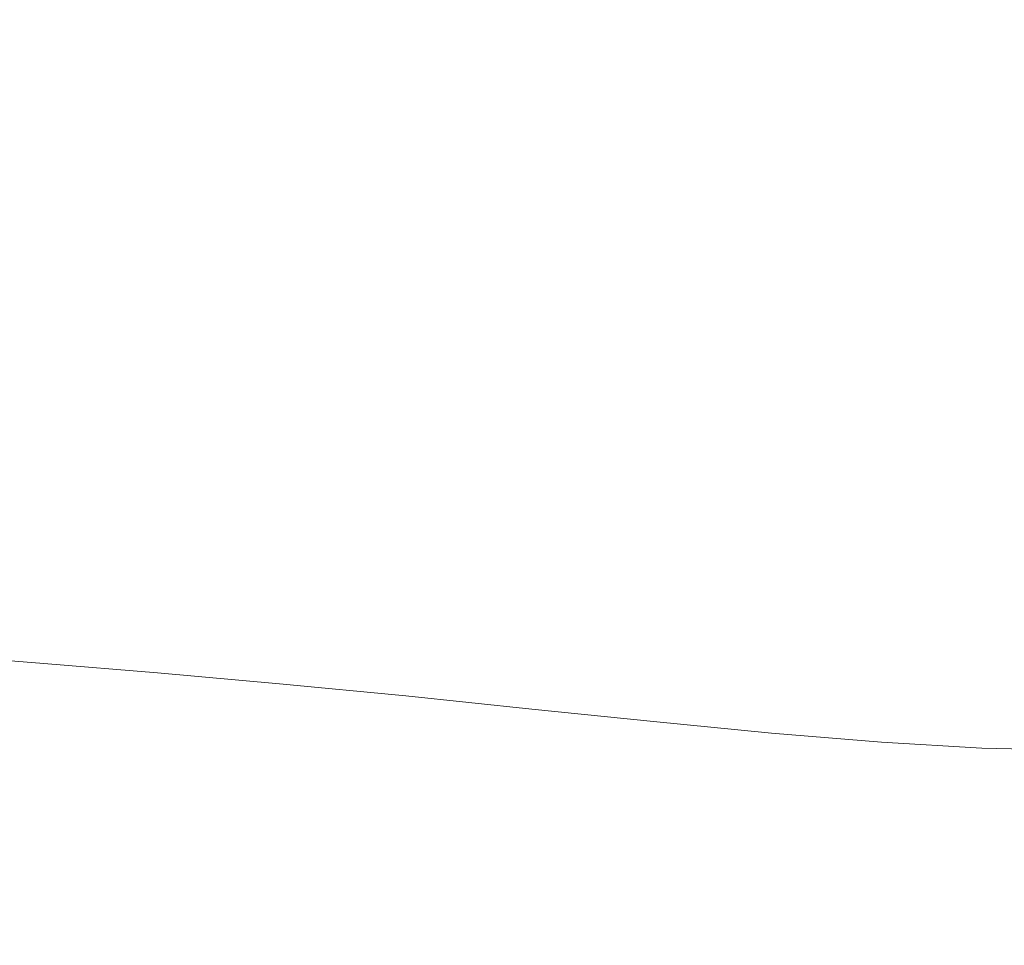
# Model space of a CAD drawing. Extents: x -800 to 800, y -352 to 353.
# Drawn here: x 88 to 326, y -220 to 3 of the extents above; entities that cross this region are included whole.
import ezdxf

# ---------------------------------------------------------------- set-up
doc = ezdxf.new("R2010")
doc.units = 0
doc.header["$LTSCALE"] = 500
doc.header["$MEASUREMENT"] = 0
doc.layers.add('SEKWANA', color=7, linetype='Continuous')

msp = doc.modelspace()

# ---------------------------------------------------------------- linework, layer by layer
at = {"layer": 'SEKWANA', "lineweight": 0}
for points, invisible_edges in [([(94.5, 6.2, -204.8), (70.4, 0.1, -204.8), (94.5, 0.1, -204.8), (94.5, 6.2, -204.8)], 15), ([(70.4, 0.1, -204.8), (94.5, 6.2, -204.8), (70.4, 6.2, -204.8), (70.4, 0.1, -204.8)], 15), ([(94.5, 6.2, -204.8), (122, 0.1, -204.8), (122, 6.2, -204.8), (94.5, 6.2, -204.8)], 15), ([(122, 0.1, -204.8), (94.5, 6.2, -204.8), (94.5, 0.1, -204.8), (122, 0.1, -204.8)], 15), ([(151.7, 6.2, -204.8), (122, 0.1, -204.8), (151.7, 0.1, -204.8), (151.7, 6.2, -204.8)], 15), ([(122, 0.1, -204.8), (151.7, 6.2, -204.8), (122, 6.2, -204.8), (122, 0.1, -204.8)], 15), ([(151.7, 6.2, -204.8), (182.6, 0.1, -204.8), (182.6, 6.1, -204.8), (151.7, 6.2, -204.8)], 15), ([(182.6, 0.1, -204.8), (151.7, 6.2, -204.8), (151.7, 0.1, -204.8), (182.6, 0.1, -204.8)], 15), ([(213.5, 6.1, -204.8), (182.6, 0.1, -204.8), (213.5, 0.1, -204.8), (213.5, 6.1, -204.8)], 15), ([(182.6, 0.1, -204.8), (213.5, 6.1, -204.8), (182.6, 6.1, -204.8), (182.6, 0.1, -204.8)], 15), ([(213.5, 6.1, -204.8), (243, 0.1, -204.8), (243, 6.1, -204.8), (213.5, 6.1, -204.8)], 15), ([(243, 0.1, -204.8), (213.5, 6.1, -204.8), (213.5, 0.1, -204.8), (243, 0.1, -204.8)], 15), ([(270.1, 6.1, -204.8), (243, 0.1, -204.8), (270.1, 0.1, -204.8), (270.1, 6.1, -204.8)], 15), ([(243, 0.1, -204.8), (270.1, 6.1, -204.8), (243, 6.1, -204.8), (243, 0.1, -204.8)], 15), ([(270.1, 6.1, -204.8), (293.4, 0.1, -204.8), (293.4, 6.1, -204.8), (270.1, 6.1, -204.8)], 15), ([(293.4, 0.1, -204.8), (270.1, 6.1, -204.8), (270.1, 0.1, -204.8), (293.4, 0.1, -204.8)], 15), ([(311.6, 6.1, -204.8), (293.4, 0.1, -204.8), (311.6, 0.1, -204.8), (311.6, 6.1, -204.8)], 15), ([(293.4, 0.1, -204.8), (311.6, 6.1, -204.8), (293.4, 6.1, -204.8), (293.4, 0.1, -204.8)], 15), ([(311.6, 6.1, -204.8), (325.9, 0.1, -204.8), (325.9, 6.1, -204.8), (311.6, 6.1, -204.8)], 15), ([(325.9, 0.1, -204.8), (311.6, 6.1, -204.8), (311.6, 0.1, -204.8), (325.9, 0.1, -204.8)], 15), ([(94.5, -5.9, -204.8), (70.4, 0.1, -204.8), (70.4, -5.9, -204.8), (94.5, -5.9, -204.8)], 15), ([(70.4, 0.1, -204.8), (94.5, -5.9, -204.8), (94.5, 0.1, -204.8), (70.4, 0.1, -204.8)], 15), ([(94.5, -5.9, -204.8), (122, 0.1, -204.8), (94.5, 0.1, -204.8), (94.5, -5.9, -204.8)], 15), ([(122, 0.1, -204.8), (94.5, -5.9, -204.8), (122, -5.9, -204.8), (122, 0.1, -204.8)], 15), ([(151.7, -5.9, -204.8), (122, 0.1, -204.8), (122, -5.9, -204.8), (151.7, -5.9, -204.8)], 15), ([(122, 0.1, -204.8), (151.7, -5.9, -204.8), (151.7, 0.1, -204.8), (122, 0.1, -204.8)], 15), ([(151.7, -5.9, -204.8), (182.6, 0.1, -204.8), (151.7, 0.1, -204.8), (151.7, -5.9, -204.8)], 15), ([(182.6, 0.1, -204.8), (151.7, -5.9, -204.8), (182.6, -5.8, -204.8), (182.6, 0.1, -204.8)], 15), ([(213.5, -5.8, -204.8), (182.6, 0.1, -204.8), (182.6, -5.8, -204.8), (213.5, -5.8, -204.8)], 15), ([(182.6, 0.1, -204.8), (213.5, -5.8, -204.8), (213.5, 0.1, -204.8), (182.6, 0.1, -204.8)], 15), ([(213.5, -5.8, -204.8), (243, 0.1, -204.8), (213.5, 0.1, -204.8), (213.5, -5.8, -204.8)], 15), ([(243, 0.1, -204.8), (213.5, -5.8, -204.8), (243, -5.8, -204.8), (243, 0.1, -204.8)], 15), ([(270.1, -5.8, -204.8), (243, 0.1, -204.8), (243, -5.8, -204.8), (270.1, -5.8, -204.8)], 15), ([(243, 0.1, -204.8), (270.1, -5.8, -204.8), (270.1, 0.1, -204.8), (243, 0.1, -204.8)], 15), ([(270.1, -5.8, -204.8), (293.4, 0.1, -204.8), (270.1, 0.1, -204.8), (270.1, -5.8, -204.8)], 15), ([(293.4, 0.1, -204.8), (270.1, -5.8, -204.8), (293.4, -5.8, -204.8), (293.4, 0.1, -204.8)], 15), ([(311.6, -5.8, -204.8), (293.4, 0.1, -204.8), (293.4, -5.8, -204.8), (311.6, -5.8, -204.8)], 15), ([(293.4, 0.1, -204.8), (311.6, -5.8, -204.8), (311.6, 0.1, -204.8), (293.4, 0.1, -204.8)], 15), ([(311.6, -5.8, -204.8), (325.9, 0.1, -204.8), (311.6, 0.1, -204.8), (311.6, -5.8, -204.8)], 15), ([(325.9, 0.1, -204.8), (311.6, -5.8, -204.8), (325.9, -5.8, -204.8), (325.9, 0.1, -204.8)], 15), ([(94.5, -5.9, -204.8), (70.4, -13.4, -204.7), (94.5, -13.4, -204.7), (94.5, -5.9, -204.8)], 15), ([(70.4, -13.4, -204.7), (94.5, -5.9, -204.8), (70.4, -5.9, -204.8), (70.4, -13.4, -204.7)], 15), ([(94.5, -5.9, -204.8), (122, -13.4, -204.7), (122, -5.9, -204.8), (94.5, -5.9, -204.8)], 15), ([(122, -13.4, -204.7), (94.5, -5.9, -204.8), (94.5, -13.4, -204.7), (122, -13.4, -204.7)], 15), ([(151.7, -5.9, -204.8), (122, -13.4, -204.7), (151.7, -13.5, -204.7), (151.7, -5.9, -204.8)], 15), ([(122, -13.4, -204.7), (151.7, -5.9, -204.8), (122, -5.9, -204.8), (122, -13.4, -204.7)], 15), ([(151.7, -5.9, -204.8), (182.6, -13.5, -204.7), (182.6, -5.8, -204.8), (151.7, -5.9, -204.8)], 15), ([(182.6, -13.5, -204.7), (151.7, -5.9, -204.8), (151.7, -13.5, -204.7), (182.6, -13.5, -204.7)], 15), ([(213.5, -5.8, -204.8), (182.6, -13.5, -204.7), (213.5, -13.5, -204.7), (213.5, -5.8, -204.8)], 15), ([(182.6, -13.5, -204.7), (213.5, -5.8, -204.8), (182.6, -5.8, -204.8), (182.6, -13.5, -204.7)], 15), ([(213.5, -5.8, -204.8), (243, -13.6, -204.7), (243, -5.8, -204.8), (213.5, -5.8, -204.8)], 15), ([(243, -13.6, -204.7), (213.5, -5.8, -204.8), (213.5, -13.5, -204.7), (243, -13.6, -204.7)], 15), ([(270.1, -5.8, -204.8), (243, -13.6, -204.7), (270.1, -13.6, -204.7), (270.1, -5.8, -204.8)], 15), ([(243, -13.6, -204.7), (270.1, -5.8, -204.8), (243, -5.8, -204.8), (243, -13.6, -204.7)], 15), ([(270.1, -5.8, -204.8), (293.4, -13.7, -204.7), (293.4, -5.8, -204.8), (270.1, -5.8, -204.8)], 15), ([(293.4, -13.7, -204.7), (270.1, -5.8, -204.8), (270.1, -13.6, -204.7), (293.4, -13.7, -204.7)], 15), ([(311.6, -5.8, -204.8), (293.4, -13.7, -204.7), (311.7, -13.7, -204.7), (311.6, -5.8, -204.8)], 15), ([(293.4, -13.7, -204.7), (311.6, -5.8, -204.8), (293.4, -5.8, -204.8), (293.4, -13.7, -204.7)], 15), ([(311.6, -5.8, -204.8), (326.1, -13.7, -204.7), (325.9, -5.8, -204.8), (311.6, -5.8, -204.8)], 15), ([(326.1, -13.7, -204.7), (311.6, -5.8, -204.8), (311.7, -13.7, -204.7), (326.1, -13.7, -204.7)], 15), ([(94.4, -23.8, -204.6), (70.4, -13.4, -204.7), (70.4, -23.7, -204.6), (94.4, -23.8, -204.6)], 15), ([(70.4, -13.4, -204.7), (94.4, -23.8, -204.6), (94.5, -13.4, -204.7), (70.4, -13.4, -204.7)], 15), ([(94.4, -23.8, -204.6), (122, -13.4, -204.7), (94.5, -13.4, -204.7), (94.4, -23.8, -204.6)], 15), ([(122, -13.4, -204.7), (94.4, -23.8, -204.6), (121.9, -24, -204.6), (122, -13.4, -204.7)], 15), ([(151.7, -24.1, -204.6), (122, -13.4, -204.7), (121.9, -24, -204.6), (151.7, -24.1, -204.6)], 15), ([(122, -13.4, -204.7), (151.7, -24.1, -204.6), (151.7, -13.5, -204.7), (122, -13.4, -204.7)], 15), ([(151.7, -24.1, -204.6), (182.6, -13.5, -204.7), (151.7, -13.5, -204.7), (151.7, -24.1, -204.6)], 15), ([(182.6, -13.5, -204.7), (151.7, -24.1, -204.6), (182.5, -24.3, -204.6), (182.6, -13.5, -204.7)], 15), ([(213.4, -24.5, -204.6), (182.6, -13.5, -204.7), (182.5, -24.3, -204.6), (213.4, -24.5, -204.6)], 15), ([(182.6, -13.5, -204.7), (213.4, -24.5, -204.6), (213.5, -13.5, -204.7), (182.6, -13.5, -204.7)], 15), ([(213.4, -24.5, -204.6), (243, -13.6, -204.7), (213.5, -13.5, -204.7), (213.4, -24.5, -204.6)], 15), ([(243, -13.6, -204.7), (213.4, -24.5, -204.6), (242.9, -24.7, -204.6), (243, -13.6, -204.7)], 15), ([(270, -24.9, -204.6), (243, -13.6, -204.7), (242.9, -24.7, -204.6), (270, -24.9, -204.6)], 15), ([(243, -13.6, -204.7), (270, -24.9, -204.6), (270.1, -13.6, -204.7), (243, -13.6, -204.7)], 15), ([(270, -24.9, -204.6), (293.4, -13.7, -204.7), (270.1, -13.6, -204.7), (270, -24.9, -204.6)], 15), ([(293.4, -13.7, -204.7), (270, -24.9, -204.6), (293.5, -25.1, -204.6), (293.4, -13.7, -204.7)], 15), ([(312, -25.2, -204.6), (293.4, -13.7, -204.7), (293.5, -25.1, -204.6), (312, -25.2, -204.6)], 15), ([(293.4, -13.7, -204.7), (312, -25.2, -204.6), (311.7, -13.7, -204.7), (293.4, -13.7, -204.7)], 15), ([(312, -25.2, -204.6), (326.1, -13.7, -204.7), (311.7, -13.7, -204.7), (312, -25.2, -204.6)], 15), ([(326.1, -13.7, -204.7), (312, -25.2, -204.6), (326.8, -25.2, -204.6), (326.1, -13.7, -204.7)], 15), ([(70.4, -38.3, -204.3), (94.4, -23.8, -204.6), (70.4, -23.7, -204.6), (70.4, -38.3, -204.3)], 15), ([(94.4, -23.8, -204.6), (70.4, -38.3, -204.3), (94.4, -38.6, -204.3), (94.4, -23.8, -204.6)], 15), ([(94.4, -23.8, -204.6), (121.9, -39, -204.3), (121.9, -24, -204.6), (94.4, -23.8, -204.6)], 15), ([(121.9, -39, -204.3), (94.4, -23.8, -204.6), (94.4, -38.6, -204.3), (121.9, -39, -204.3)], 15), ([(121.9, -39, -204.3), (151.7, -24.1, -204.6), (121.9, -24, -204.6), (121.9, -39, -204.3)], 15), ([(151.7, -24.1, -204.6), (121.9, -39, -204.3), (151.6, -39.4, -204.3), (151.7, -24.1, -204.6)], 15), ([(182.4, -39.9, -204.3), (151.7, -24.1, -204.6), (151.6, -39.4, -204.3), (182.4, -39.9, -204.3)], 15), ([(151.7, -24.1, -204.6), (182.4, -39.9, -204.3), (182.5, -24.3, -204.6), (151.7, -24.1, -204.6)], 15), ([(182.4, -39.9, -204.3), (213.4, -24.5, -204.6), (182.5, -24.3, -204.6), (182.4, -39.9, -204.3)], 15), ([(213.4, -24.5, -204.6), (182.4, -39.9, -204.3), (213.2, -40.4, -204.3), (213.4, -24.5, -204.6)], 15), ([(242.7, -40.9, -204.3), (213.4, -24.5, -204.6), (213.2, -40.4, -204.3), (242.7, -40.9, -204.3)], 15), ([(213.4, -24.5, -204.6), (242.7, -40.9, -204.3), (242.9, -24.7, -204.6), (213.4, -24.5, -204.6)], 15), ([(242.7, -40.9, -204.3), (270, -24.9, -204.6), (242.9, -24.7, -204.6), (242.7, -40.9, -204.3)], 15), ([(270, -24.9, -204.6), (242.7, -40.9, -204.3), (269.9, -41.4, -204.3), (270, -24.9, -204.6)], 15), ([(293.7, -41.7, -204.3), (270, -24.9, -204.6), (269.9, -41.4, -204.3), (293.7, -41.7, -204.3)], 15), ([(270, -24.9, -204.6), (293.7, -41.7, -204.3), (293.5, -25.1, -204.6), (270, -24.9, -204.6)], 15), ([(293.7, -41.7, -204.3), (312, -25.2, -204.6), (293.5, -25.1, -204.6), (293.7, -41.7, -204.3)], 15), ([(312, -25.2, -204.6), (293.7, -41.7, -204.3), (312.7, -42, -204.3), (312, -25.2, -204.6)], 15), ([(312, -25.2, -204.6), (328.1, -42.1, -204.3), (326.8, -25.2, -204.6), (312, -25.2, -204.6)], 15), ([(328.1, -42.1, -204.3), (312, -25.2, -204.6), (312.7, -42, -204.3), (328.1, -42.1, -204.3)], 15), ([(94.4, -59.2, -203.6), (70.4, -38.3, -204.3), (70.4, -58.6, -203.6), (94.4, -59.2, -203.6)], 15), ([(70.4, -38.3, -204.3), (94.4, -59.2, -203.6), (94.4, -38.6, -204.3), (70.4, -38.3, -204.3)], 15), ([(94.4, -59.2, -203.6), (121.9, -39, -204.3), (94.4, -38.6, -204.3), (94.4, -59.2, -203.6)], 15), ([(121.9, -39, -204.3), (94.4, -59.2, -203.6), (121.8, -60, -203.6), (121.9, -39, -204.3)], 15), ([(151.5, -60.8, -203.6), (121.9, -39, -204.3), (121.8, -60, -203.6), (151.5, -60.8, -203.6)], 15), ([(121.9, -39, -204.3), (151.5, -60.8, -203.6), (151.6, -39.4, -204.3), (121.9, -39, -204.3)], 15), ([(151.5, -60.8, -203.6), (182.4, -39.9, -204.3), (151.6, -39.4, -204.3), (151.5, -60.8, -203.6)], 15), ([(182.4, -39.9, -204.3), (151.5, -60.8, -203.6), (182.2, -61.8, -203.6), (182.4, -39.9, -204.3)], 15), ([(212.9, -62.8, -203.6), (182.4, -39.9, -204.3), (182.2, -61.8, -203.6), (212.9, -62.8, -203.6)], 15), ([(182.4, -39.9, -204.3), (212.9, -62.8, -203.6), (213.2, -40.4, -204.3), (182.4, -39.9, -204.3)], 15), ([(212.9, -62.8, -203.6), (242.7, -40.9, -204.3), (213.2, -40.4, -204.3), (212.9, -62.8, -203.6)], 15), ([(242.7, -40.9, -204.3), (212.9, -62.8, -203.6), (242.4, -63.9, -203.6), (242.7, -40.9, -204.3)], 15), ([(269.8, -64.8, -203.6), (242.7, -40.9, -204.3), (242.4, -63.9, -203.6), (269.8, -64.8, -203.6)], 15), ([(242.7, -40.9, -204.3), (269.8, -64.8, -203.6), (269.9, -41.4, -204.3), (242.7, -40.9, -204.3)], 15), ([(269.8, -64.8, -203.6), (293.7, -41.7, -204.3), (269.9, -41.4, -204.3), (269.8, -64.8, -203.6)], 15), ([(293.7, -41.7, -204.3), (269.8, -64.8, -203.6), (293.9, -65.6, -203.6), (293.7, -41.7, -204.3)], 15), ([(313.8, -66.1, -203.6), (293.7, -41.7, -204.3), (293.9, -65.6, -203.6), (313.8, -66.1, -203.6)], 15), ([(293.7, -41.7, -204.3), (313.8, -66.1, -203.6), (312.7, -42, -204.3), (293.7, -41.7, -204.3)], 15), ([(313.8, -66.1, -203.6), (328.1, -42.1, -204.3), (312.7, -42, -204.3), (313.8, -66.1, -203.6)], 15), ([(328.1, -42.1, -204.3), (313.8, -66.1, -203.6), (330.3, -66.3, -203.6), (328.1, -42.1, -204.3)], 15), ([(70.3, -82.4, -202.4), (94.4, -59.2, -203.6), (70.4, -58.6, -203.6), (70.3, -82.4, -202.4)], 15), ([(94.4, -59.2, -203.6), (70.3, -82.4, -202.4), (94.3, -83.3, -202.4), (94.4, -59.2, -203.6)], 15), ([(121.8, -84.5, -202.4), (94.4, -59.2, -203.6), (94.3, -83.3, -202.4), (121.8, -84.5, -202.4)], 15), ([(94.4, -59.2, -203.6), (121.8, -84.5, -202.4), (121.8, -60, -203.6), (94.4, -59.2, -203.6)], 15), ([(121.8, -84.5, -202.4), (151.5, -60.8, -203.6), (121.8, -60, -203.6), (121.8, -84.5, -202.4)], 15), ([(151.5, -60.8, -203.6), (121.8, -84.5, -202.4), (151.4, -85.9, -202.4), (151.5, -60.8, -203.6)], 15), ([(182, -87.4, -202.4), (151.5, -60.8, -203.6), (151.4, -85.9, -202.4), (182, -87.4, -202.4)], 15), ([(151.5, -60.8, -203.6), (182, -87.4, -202.4), (182.2, -61.8, -203.6), (151.5, -60.8, -203.6)], 15), ([(182, -87.4, -202.4), (212.9, -62.8, -203.6), (182.2, -61.8, -203.6), (182, -87.4, -202.4)], 15), ([(212.9, -62.8, -203.6), (182, -87.4, -202.4), (212.6, -89, -202.4), (212.9, -62.8, -203.6)], 15), ([(242, -90.7, -202.4), (212.9, -62.8, -203.6), (212.6, -89, -202.4), (242, -90.7, -202.4)], 15), ([(212.9, -62.8, -203.6), (242, -90.7, -202.4), (242.4, -63.9, -203.6), (212.9, -62.8, -203.6)], 15), ([(242, -90.7, -202.4), (269.8, -64.8, -203.6), (242.4, -63.9, -203.6), (242, -90.7, -202.4)], 15), ([(269.8, -64.8, -203.6), (242, -90.7, -202.4), (269.6, -92.2, -202.4), (269.8, -64.8, -203.6)], 15), ([(294.3, -93.5, -202.4), (269.8, -64.8, -203.6), (269.6, -92.2, -202.4), (294.3, -93.5, -202.4)], 15), ([(269.8, -64.8, -203.6), (294.3, -93.5, -202.4), (293.9, -65.6, -203.6), (269.8, -64.8, -203.6)], 15), ([(294.3, -93.5, -202.4), (313.8, -66.1, -203.6), (293.9, -65.6, -203.6), (294.3, -93.5, -202.4)], 15), ([(313.8, -66.1, -203.6), (294.3, -93.5, -202.4), (315.3, -94.3, -202.4), (313.8, -66.1, -203.6)], 15), ([(313.8, -66.1, -203.6), (333.1, -94.7, -202.4), (330.3, -66.3, -203.6), (313.8, -66.1, -203.6)], 15), ([(333.1, -94.7, -202.4), (313.8, -66.1, -203.6), (315.3, -94.3, -202.4), (333.1, -94.7, -202.4)], 15), ([(94.3, -108.5, -199.7), (70.3, -82.4, -202.4), (70.3, -107.1, -199.7), (94.3, -108.5, -199.7)], 15), ([(70.3, -82.4, -202.4), (94.3, -108.5, -199.7), (94.3, -83.3, -202.4), (70.3, -82.4, -202.4)], 15), ([(94.3, -108.5, -199.7), (121.8, -84.5, -202.4), (94.3, -83.3, -202.4), (94.3, -108.5, -199.7)], 15), ([(121.8, -84.5, -202.4), (94.3, -108.5, -199.7), (121.7, -110.1, -199.7), (121.8, -84.5, -202.4)], 15), ([(151.2, -112, -199.7), (121.8, -84.5, -202.4), (121.7, -110.1, -199.7), (151.2, -112, -199.7)], 15), ([(121.8, -84.5, -202.4), (151.2, -112, -199.7), (151.4, -85.9, -202.4), (121.8, -84.5, -202.4)], 15), ([(151.2, -112, -199.7), (182, -87.4, -202.4), (151.4, -85.9, -202.4), (151.2, -112, -199.7)], 15), ([(182, -87.4, -202.4), (151.2, -112, -199.7), (181.8, -114.1, -199.7), (182, -87.4, -202.4)], 15), ([(212.2, -116.3, -199.7), (182, -87.4, -202.4), (181.8, -114.1, -199.7), (212.2, -116.3, -199.7)], 15), ([(182, -87.4, -202.4), (212.2, -116.3, -199.7), (212.6, -89, -202.4), (182, -87.4, -202.4)], 15), ([(212.2, -116.3, -199.7), (242, -90.7, -202.4), (212.6, -89, -202.4), (212.2, -116.3, -199.7)], 15), ([(242, -90.7, -202.4), (212.2, -116.3, -199.7), (241.7, -118.6, -199.7), (242, -90.7, -202.4)], 15), ([(269.5, -120.7, -199.7), (242, -90.7, -202.4), (241.7, -118.6, -199.7), (269.5, -120.7, -199.7)], 15), ([(242, -90.7, -202.4), (269.5, -120.7, -199.7), (269.6, -92.2, -202.4), (242, -90.7, -202.4)], 15), ([(269.5, -120.7, -199.7), (294.3, -93.5, -202.4), (269.6, -92.2, -202.4), (269.5, -120.7, -199.7)], 15), ([(294.3, -93.5, -202.4), (269.5, -120.7, -199.7), (294.8, -122.4, -199.7), (294.3, -93.5, -202.4)], 15), ([(316.9, -123.5, -199.7), (294.3, -93.5, -202.4), (294.8, -122.4, -199.7), (316.9, -123.5, -199.7)], 15), ([(294.3, -93.5, -202.4), (316.9, -123.5, -199.7), (315.3, -94.3, -202.4), (294.3, -93.5, -202.4)], 15), ([(316.9, -123.5, -199.7), (333.1, -94.7, -202.4), (315.3, -94.3, -202.4), (316.9, -123.5, -199.7)], 15), ([(333.1, -94.7, -202.4), (316.9, -123.5, -199.7), (336.3, -124, -199.7), (333.1, -94.7, -202.4)], 15), ([(70.3, -130.4, -195.1), (94.3, -108.5, -199.7), (70.3, -107.1, -199.7), (70.3, -130.4, -195.1)], 15), ([(94.3, -108.5, -199.7), (70.3, -130.4, -195.1), (94.3, -132.1, -195.1), (94.3, -108.5, -199.7)], 15), ([(94.3, -108.5, -199.7), (121.6, -134.3, -195.1), (121.7, -110.1, -199.7), (94.3, -108.5, -199.7)], 15), ([(121.6, -134.3, -195.1), (94.3, -108.5, -199.7), (94.3, -132.1, -195.1), (121.6, -134.3, -195.1)], 15), ([(121.6, -134.3, -195.1), (151.2, -112, -199.7), (121.7, -110.1, -199.7), (121.6, -134.3, -195.1)], 15), ([(151.2, -112, -199.7), (121.6, -134.3, -195.1), (151.1, -136.6, -195.1), (151.2, -112, -199.7)], 15), ([(181.6, -139.2, -195.1), (151.2, -112, -199.7), (151.1, -136.6, -195.1), (181.6, -139.2, -195.1)], 15), ([(151.2, -112, -199.7), (181.6, -139.2, -195.1), (181.8, -114.1, -199.7), (151.2, -112, -199.7)], 15), ([(181.6, -139.2, -195.1), (212.2, -116.3, -199.7), (181.8, -114.1, -199.7), (181.6, -139.2, -195.1)], 15), ([(212.2, -116.3, -199.7), (181.6, -139.2, -195.1), (211.9, -141.9, -195.1), (212.2, -116.3, -199.7)], 15), ([(241.4, -144.7, -195.1), (212.2, -116.3, -199.7), (211.9, -141.9, -195.1), (241.4, -144.7, -195.1)], 15), ([(212.2, -116.3, -199.7), (241.4, -144.7, -195.1), (241.7, -118.6, -199.7), (212.2, -116.3, -199.7)], 15), ([(241.4, -144.7, -195.1), (269.5, -120.7, -199.7), (241.7, -118.6, -199.7), (241.4, -144.7, -195.1)], 15), ([(269.5, -120.7, -199.7), (241.4, -144.7, -195.1), (269.5, -147.2, -195.1), (269.5, -120.7, -199.7)], 15), ([(269.5, -120.7, -199.7), (295.4, -149.3, -195.1), (294.8, -122.4, -199.7), (269.5, -120.7, -199.7)], 15), ([(295.4, -149.3, -195.1), (269.5, -120.7, -199.7), (269.5, -147.2, -195.1), (295.4, -149.3, -195.1)], 15), ([(295.4, -149.3, -195.1), (316.9, -123.5, -199.7), (294.8, -122.4, -199.7), (295.4, -149.3, -195.1)], 15), ([(316.9, -123.5, -199.7), (295.4, -149.3, -195.1), (318.6, -150.6, -195.1), (316.9, -123.5, -199.7)], 15), ([(316.9, -123.5, -199.7), (339.5, -151.2, -195.1), (336.3, -124, -199.7), (316.9, -123.5, -199.7)], 15), ([(339.5, -151.2, -195.1), (316.9, -123.5, -199.7), (318.6, -150.6, -195.1), (339.5, -151.2, -195.1)], 15), ([(94.2, -152.1, -188.2), (70.3, -130.4, -195.1), (70.3, -150.2, -188.2), (94.2, -152.1, -188.2)], 11), ([(70.3, -130.4, -195.1), (94.2, -152.1, -188.2), (94.3, -132.1, -195.1), (70.3, -130.4, -195.1)], 15), ([(94.2, -152.1, -188.2), (121.6, -134.3, -195.1), (94.3, -132.1, -195.1), (94.2, -152.1, -188.2)], 15), ([(121.6, -134.3, -195.1), (94.2, -152.1, -188.2), (121.6, -154.4, -188.2), (121.6, -134.3, -195.1)], 15), ([(151, -157, -188.2), (121.6, -134.3, -195.1), (121.6, -154.4, -188.2), (151, -157, -188.2)], 11), ([(121.6, -134.3, -195.1), (151, -157, -188.2), (151.1, -136.6, -195.1), (121.6, -134.3, -195.1)], 15), ([(151, -157, -188.2), (181.6, -139.2, -195.1), (151.1, -136.6, -195.1), (151, -157, -188.2)], 15), ([(181.6, -139.2, -195.1), (151, -157, -188.2), (181.5, -159.9, -188.2), (181.6, -139.2, -195.1)], 13), ([(211.8, -163.1, -188.2), (181.6, -139.2, -195.1), (181.5, -159.9, -188.2), (211.8, -163.1, -188.2)], 11), ([(181.6, -139.2, -195.1), (211.8, -163.1, -188.2), (211.9, -141.9, -195.1), (181.6, -139.2, -195.1)], 15), ([(211.8, -163.1, -188.2), (241.4, -144.7, -195.1), (211.9, -141.9, -195.1), (211.8, -163.1, -188.2)], 15), ([(241.4, -144.7, -195.1), (211.8, -163.1, -188.2), (241.2, -166.1, -188.2), (241.4, -144.7, -195.1)], 15), ([(269.6, -168.9, -188.2), (241.4, -144.7, -195.1), (241.2, -166.1, -188.2), (269.6, -168.9, -188.2)], 11), ([(241.4, -144.7, -195.1), (269.6, -168.9, -188.2), (269.5, -147.2, -195.1), (241.4, -144.7, -195.1)], 15), ([(269.6, -168.9, -188.2), (295.4, -149.3, -195.1), (269.5, -147.2, -195.1), (269.6, -168.9, -188.2)], 15), ([(295.4, -149.3, -195.1), (269.6, -168.9, -188.2), (296.1, -171.1, -188.2), (295.4, -149.3, -195.1)], 13), ([(320.3, -172.5, -188.2), (295.4, -149.3, -195.1), (296.1, -171.1, -188.2), (320.3, -172.5, -188.2)], 11), ([(295.4, -149.3, -195.1), (320.3, -172.5, -188.2), (318.6, -150.6, -195.1), (295.4, -149.3, -195.1)], 15), ([(70.4, -167.2, -175.1), (94.2, -152.1, -188.2), (70.3, -150.2, -188.2), (70.4, -167.2, -175.1)], 15), ([(320.3, -172.5, -188.2), (339.5, -151.2, -195.1), (318.6, -150.6, -195.1), (320.3, -172.5, -188.2)], 15), ([(339.5, -151.2, -195.1), (320.3, -172.5, -188.2), (342.5, -173.1, -188.2), (339.5, -151.2, -195.1)], 15), ([(94.2, -152.1, -188.2), (70.4, -167.2, -175.1), (94.3, -169.2, -175.1), (94.2, -152.1, -188.2)], 15), ([(94.2, -152.1, -188.2), (121.6, -171.7, -175.2), (121.6, -154.4, -188.2), (94.2, -152.1, -188.2)], 11), ([(121.6, -171.7, -175.2), (94.2, -152.1, -188.2), (94.3, -169.2, -175.1), (121.6, -171.7, -175.2)], 15), ([(121.6, -171.7, -175.2), (151, -157, -188.2), (121.6, -154.4, -188.2), (121.6, -171.7, -175.2)], 15), ([(151, -157, -188.2), (121.6, -171.7, -175.2), (151.1, -174.4, -175.2), (151, -157, -188.2)], 15), ([(151, -157, -188.2), (181.5, -177.5, -175.4), (181.5, -159.9, -188.2), (151, -157, -188.2)], 15), ([(181.5, -177.5, -175.4), (151, -157, -188.2), (151.1, -174.4, -175.2), (181.5, -177.5, -175.4)], 15), ([(181.5, -177.5, -175.4), (211.8, -163.1, -188.2), (181.5, -159.9, -188.2), (181.5, -177.5, -175.4)], 15), ([(211.8, -163.1, -188.2), (181.5, -177.5, -175.4), (211.7, -180.7, -175.4), (211.8, -163.1, -188.2)], 15), ([(241.3, -183.9, -175.4), (211.8, -163.1, -188.2), (211.7, -180.7, -175.4), (241.3, -183.9, -175.4)], 15), ([(211.8, -163.1, -188.2), (241.3, -183.9, -175.4), (241.2, -166.1, -188.2), (211.8, -163.1, -188.2)], 11), ([(241.3, -183.9, -175.4), (269.6, -168.9, -188.2), (241.2, -166.1, -188.2), (241.3, -183.9, -175.4)], 15), ([(94.6, -184.6, -152.5), (70.4, -167.2, -175.1), (70.7, -182.4, -152.4), (94.6, -184.6, -152.5)], 15), ([(70.4, -167.2, -175.1), (94.6, -184.6, -152.5), (94.3, -169.2, -175.1), (70.4, -167.2, -175.1)], 15), ([(94.6, -184.6, -152.5), (121.6, -171.7, -175.2), (94.3, -169.2, -175.1), (94.6, -184.6, -152.5)], 15), ([(269.6, -168.9, -188.2), (241.3, -183.9, -175.4), (269.9, -186.8, -175.4), (269.6, -168.9, -188.2)], 15), ([(269.6, -168.9, -188.2), (296.9, -189, -175.4), (296.1, -171.1, -188.2), (269.6, -168.9, -188.2)], 15), ([(296.9, -189, -175.4), (269.6, -168.9, -188.2), (269.9, -186.8, -175.4), (296.9, -189, -175.4)], 15), ([(121.6, -171.7, -175.2), (94.6, -184.6, -152.5), (121.9, -187, -152.8), (121.6, -171.7, -175.2)], 15), ([(151.2, -189.7, -153), (121.6, -171.7, -175.2), (121.9, -187, -152.8), (151.2, -189.7, -153)], 15), ([(121.6, -171.7, -175.2), (151.2, -189.7, -153), (151.1, -174.4, -175.2), (121.6, -171.7, -175.2)], 15), ([(296.9, -189, -175.4), (320.3, -172.5, -188.2), (296.1, -171.1, -188.2), (296.9, -189, -175.4)], 15), ([(320.3, -172.5, -188.2), (296.9, -189, -175.4), (322, -190.5, -175.4), (320.3, -172.5, -188.2)], 15), ([(320.3, -172.5, -188.2), (345.4, -191, -175.4), (342.5, -173.1, -188.2), (320.3, -172.5, -188.2)], 11), ([(345.4, -191, -175.4), (320.3, -172.5, -188.2), (322, -190.5, -175.4), (345.4, -191, -175.4)], 15), ([(151.2, -189.7, -153), (181.5, -177.5, -175.4), (151.1, -174.4, -175.2), (151.2, -189.7, -153)], 15), ([(181.5, -177.5, -175.4), (151.2, -189.7, -153), (181.6, -192.8, -153.2), (181.5, -177.5, -175.4)], 15), ([(211.9, -196, -153.4), (181.5, -177.5, -175.4), (181.6, -192.8, -153.2), (211.9, -196, -153.4)], 15), ([(181.5, -177.5, -175.4), (211.9, -196, -153.4), (211.7, -180.7, -175.4), (181.5, -177.5, -175.4)], 15), ([(71.3, -197, -116.4), (94.6, -184.6, -152.5), (70.7, -182.4, -152.4), (71.3, -197, -116.4)], 15), ([(211.9, -196, -153.4), (241.3, -183.9, -175.4), (211.7, -180.7, -175.4), (211.9, -196, -153.4)], 15), ([(94.6, -184.6, -152.5), (71.3, -197, -116.4), (95.2, -199.1, -116.6), (94.6, -184.6, -152.5)], 15), ([(94.6, -184.6, -152.5), (122.3, -201.5, -117.1), (121.9, -187, -152.8), (94.6, -184.6, -152.5)], 15), ([(122.3, -201.5, -117.1), (94.6, -184.6, -152.5), (95.2, -199.1, -116.6), (122.3, -201.5, -117.1)], 15), ([(241.3, -183.9, -175.4), (211.9, -196, -153.4), (241.5, -199.2, -153.4), (241.3, -183.9, -175.4)], 15), ([(270.4, -202, -153.5), (241.3, -183.9, -175.4), (241.5, -199.2, -153.4), (270.4, -202, -153.5)], 15), ([(241.3, -183.9, -175.4), (270.4, -202, -153.5), (269.9, -186.8, -175.4), (241.3, -183.9, -175.4)], 15), ([(122.3, -201.5, -117.1), (151.2, -189.7, -153), (121.9, -187, -152.8), (122.3, -201.5, -117.1)], 15), ([(270.4, -202, -153.5), (296.9, -189, -175.4), (269.9, -186.8, -175.4), (270.4, -202, -153.5)], 15), ([(151.2, -189.7, -153), (122.3, -201.5, -117.1), (151.6, -204.1, -117.7), (151.2, -189.7, -153)], 15), ([(151.2, -189.7, -153), (181.9, -207.1, -118.4), (181.6, -192.8, -153.2), (151.2, -189.7, -153)], 15), ([(181.9, -207.1, -118.4), (151.2, -189.7, -153), (151.6, -204.1, -117.7), (181.9, -207.1, -118.4)], 15), ([(296.9, -189, -175.4), (270.4, -202, -153.5), (298, -204.2, -153.5), (296.9, -189, -175.4)], 15), ([(323.9, -205.5, -153.5), (296.9, -189, -175.4), (298, -204.2, -153.5), (323.9, -205.5, -153.5)], 15), ([(296.9, -189, -175.4), (323.9, -205.5, -153.5), (322, -190.5, -175.4), (296.9, -189, -175.4)], 15), ([(323.9, -205.5, -153.5), (345.4, -191, -175.4), (322, -190.5, -175.4), (323.9, -205.5, -153.5)], 15), ([(345.4, -191, -175.4), (323.9, -205.5, -153.5), (348.5, -205.9, -153.5), (345.4, -191, -175.4)], 15), ([(181.9, -207.1, -118.4), (211.9, -196, -153.4), (181.6, -192.8, -153.2), (181.9, -207.1, -118.4)], 15), ([(211.9, -196, -153.4), (181.9, -207.1, -118.4), (212.2, -210.1, -118.7), (211.9, -196, -153.4)], 15), ([(211.9, -196, -153.4), (242, -213, -118.9), (241.5, -199.2, -153.4), (211.9, -196, -153.4)], 15), ([(242, -213, -118.9), (211.9, -196, -153.4), (212.2, -210.1, -118.7), (242, -213, -118.9)], 15), ([(96.1, -213.8, -63.9), (71.3, -197, -116.4), (72.3, -211.7, -63.4), (96.1, -213.8, -63.9)], 15), ([(71.3, -197, -116.4), (96.1, -213.8, -63.9), (95.2, -199.1, -116.6), (71.3, -197, -116.4)], 15), ([(96.1, -213.8, -63.9), (122.3, -201.5, -117.1), (95.2, -199.1, -116.6), (96.1, -213.8, -63.9)], 15), ([(242, -213, -118.9), (270.4, -202, -153.5), (241.5, -199.2, -153.4), (242, -213, -118.9)], 15), ([(122.3, -201.5, -117.1), (96.1, -213.8, -63.9), (123.2, -216.1, -65), (122.3, -201.5, -117.1)], 15), ([(152.3, -218.7, -66.2), (122.3, -201.5, -117.1), (123.2, -216.1, -65), (152.3, -218.7, -66.2)], 15), ([(122.3, -201.5, -117.1), (152.3, -218.7, -66.2), (151.6, -204.1, -117.7), (122.3, -201.5, -117.1)], 15), ([(270.4, -202, -153.5), (242, -213, -118.9), (271.2, -215.6, -119), (270.4, -202, -153.5)], 15), ([(270.4, -202, -153.5), (299.3, -217.6, -119), (298, -204.2, -153.5), (270.4, -202, -153.5)], 15), ([(299.3, -217.6, -119), (270.4, -202, -153.5), (271.2, -215.6, -119), (299.3, -217.6, -119)], 15), ([(152.3, -218.7, -66.2), (181.9, -207.1, -118.4), (151.6, -204.1, -117.7), (152.3, -218.7, -66.2)], 15), ([(299.3, -217.6, -119), (323.9, -205.5, -153.5), (298, -204.2, -153.5), (299.3, -217.6, -119)], 15), ([(323.9, -205.5, -153.5), (299.3, -217.6, -119), (326.1, -218.7, -119), (323.9, -205.5, -153.5)], 15), ([(323.9, -205.5, -153.5), (351.8, -218.9, -119), (348.5, -205.9, -153.5), (323.9, -205.5, -153.5)], 15), ([(351.8, -218.9, -119), (323.9, -205.5, -153.5), (326.1, -218.7, -119), (351.8, -218.9, -119)], 15), ([(181.9, -207.1, -118.4), (152.3, -218.7, -66.2), (182.5, -221.2, -67.4), (181.9, -207.1, -118.4)], 15), ([(212.7, -224, -68.1), (181.9, -207.1, -118.4), (182.5, -221.2, -67.4), (212.7, -224, -68.1)], 15), ([(181.9, -207.1, -118.4), (212.7, -224, -68.1), (212.2, -210.1, -118.7), (181.9, -207.1, -118.4)], 15), ([(212.7, -224, -68.1), (242, -213, -118.9), (212.2, -210.1, -118.7), (212.7, -224, -68.1)], 15), ([(73.3, -226, -0.9), (96.1, -213.8, -63.9), (72.3, -211.7, -63.4), (73.3, -226, -0.9)], 15), ([(242, -213, -118.9), (212.7, -224, -68.1), (242.7, -226.6, -68.4), (242, -213, -118.9)], 15), ([(272.3, -228.8, -68.6), (242, -213, -118.9), (242.7, -226.6, -68.4), (272.3, -228.8, -68.6)], 15), ([(242, -213, -118.9), (272.3, -228.8, -68.6), (271.2, -215.6, -119), (242, -213, -118.9)], 15), ([(96.1, -213.8, -63.9), (73.3, -226, -0.9), (97.1, -228, -2.2), (96.1, -213.8, -63.9)], 15), ([(96.1, -213.8, -63.9), (124.1, -230, -4.5), (123.2, -216.1, -65), (96.1, -213.8, -63.9)], 15), ([(124.1, -230, -4.5), (96.1, -213.8, -63.9), (97.1, -228, -2.2), (124.1, -230, -4.5)], 15), ([(272.3, -228.8, -68.6), (299.3, -217.6, -119), (271.2, -215.6, -119), (272.3, -228.8, -68.6)], 15), ([(124.1, -230, -4.5), (152.3, -218.7, -66.2), (123.2, -216.1, -65), (124.1, -230, -4.5)], 15), ([(299.3, -217.6, -119), (272.3, -228.8, -68.6), (301, -230.5, -68.8), (299.3, -217.6, -119)], 15), ([(328.8, -231.3, -68.8), (299.3, -217.6, -119), (301, -230.5, -68.8), (328.8, -231.3, -68.8)], 15), ([(299.3, -217.6, -119), (328.8, -231.3, -68.8), (326.1, -218.7, -119), (299.3, -217.6, -119)], 15), ([(152.3, -218.7, -66.2), (124.1, -230, -4.5), (153, -232.2, -6.7), (152.3, -218.7, -66.2)], 15), ([(152.3, -218.7, -66.2), (183.1, -234.6, -8.5), (182.5, -221.2, -67.4), (152.3, -218.7, -66.2)], 15), ([(183.1, -234.6, -8.5), (152.3, -218.7, -66.2), (153, -232.2, -6.7), (183.1, -234.6, -8.5)], 15)]:
    msp.add_3dface(points, dxfattribs=dict(at, invisible_edges=invisible_edges))

doc.saveas('drawing.dxf')
